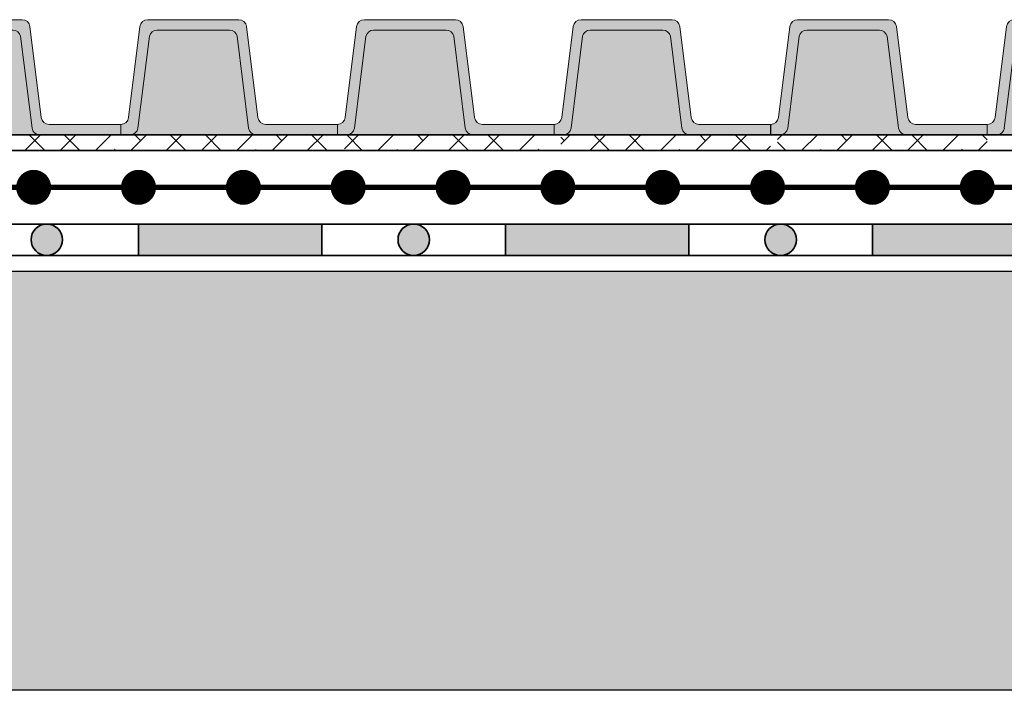
# Model space of a CAD drawing. Units: millimetres. Extents: x 49 to 126, y 50 to 158.
# Drawn here: x 69 to 88, y 50 to 63 of the extents above; entities that cross this region are included whole.
import ezdxf

# ---------------------------------------------------------------- set-up
doc = ezdxf.new("R2010")
doc.units = ezdxf.units.MM
for name, color, linetype, lineweight in [('Z_Abdichtung', 7, 'Continuous', 35), ('Z_PD 250', 7, 'Continuous', 0), ('Z_Schutzmatte', 7, 'Continuous', 35)]:
    doc.layers.add(name, color=color, linetype=linetype, lineweight=lineweight)
doc.layers.add('Z_TGF_TSF', color=7, linetype='Continuous')
doc.layers.add('Z_Tragschale', color=253, linetype='Continuous')

# ---------------------------------------------------------------- blocks, each defined once
blk = doc.blocks.new('Z_Abdichtung')
at = {"layer": 'Z_Abdichtung'}
for points in [[(0, 0.6), (0, 0), (3.5, 0), (3.5, 0.6)], [(5.26, 0.6), (5.24, 0.6, 0.404088), (4.95, 0.3, 0.404088), (5.24, 0), (5.26, 0, 0.404088), (5.55, 0.3, 0.404088)]]:
    blk.add_hatch(color=256, dxfattribs=at).paths.add_polyline_path(points)
blk.add_lwpolyline([(0, 0), (3.5, 0), (7, 0), (7, 0.6), (3.5, 0.6), (0, 0.6)], close=True, dxfattribs=at)
blk.add_lwpolyline([(3.5, 0.6), (3.5, 0)], dxfattribs=at)
blk.add_circle((5.25, 0.3), 0.3, dxfattribs=at)
blk = doc.blocks.new('Z_TGF_TSF')
at = {"layer": 'Z_TGF_TSF', "color": 7, "lineweight": 0, "const_width": 0.334}
blk.add_lwpolyline([(1, 0.167, 1), (1, -0.167, 1)], format="xyb", close=True, dxfattribs=at)
at = {"layer": 'Z_TGF_TSF', "const_width": 0.1}
blk.add_lwpolyline([(0, 0), (2, 0)], dxfattribs=at)
blk = doc.blocks.new('*U13')
at = {"layer": 'Z_TGF_TSF'}
blk.add_blockref('Z_TGF_TSF', (-1, 0), dxfattribs=at)
blk = doc.blocks.new('*U14')
at = {"color": 0, "linetype": 'ByBlock', "lineweight": -2, "transparency": 16777216}
for p in [(18, 0), (20, 0), (22, 0), (24, 0), (26, 0), (28, 0), (30, 0), (32, 0), (34, 0), (36, 0)]:
    blk.add_blockref('*U13', p, dxfattribs=at)
blk = doc.blocks.new('Z_PD 250')
at = {"layer": 'Z_PD 250', "linetype": 'Continuous'}
for color, points in [(256, [(2.25, 2.2), (0.515, 2.2, 0.37763), (0.366, 2.068), (0.149, 0.331, -0.378242), (0, 0.2), (0, 0), (0.177, 0, 0.378242), (0.325, 0.131), (0.545, 1.885, -0.345876), (0.69, 2), (2.074, 2, -0.345876), (2.22, 1.885), (2.439, 0.131, 0.378242), (2.588, 0), (4.132, 0), (4.132, 0.2), (2.765, 0.2, -0.378242), (2.616, 0.331), (2.399, 2.068, 0.37763)]), (9, [(2.22, 1.885, 0.345876), (2.074, 2), (0.69, 2, 0.345876), (0.545, 1.885), (0.325, 0.131, -0.378242), (0.177, 0), (2.588, 0, -0.378242), (2.439, 0.131)])]:
    blk.add_hatch(color=color, dxfattribs=at).paths.add_polyline_path(points)
at = {"layer": 'Z_Schutzmatte'}
h = blk.add_hatch(dxfattribs=at)
h.set_pattern_fill('ANSI38', color=256, scale=0.15, style=0)
h.set_pattern_definition([(45, (-142.1272, -348.0004), (-0.3367596, 0.3367596), []), (135, (-142.1272, -348.0004), (-1.0102788, 0.3367596), [1.190625, -0.714375])])
h.paths.add_polyline_path([(2.632, -0.3), (2.632, 0), (0.132, 0), (0.132, -0.3)])
h.paths.add_polyline_path([(4.132, -0.3), (4.132, 0), (2.632, 0), (2.632, -0.3)])
at = {"layer": 'Z_PD 250', "linetype": 'Continuous'}
for p, q in [((0.149, 0.331), (0.366, 2.068)), ((0.515, 2.2), (2.25, 2.2)), ((0.515, 2.2), (2.25, 2.2)), ((2.399, 2.068), (2.616, 0.331)), ((0.325, 0.131), (0.545, 1.885)), ((0.69, 2), (2.074, 2)), ((2.22, 1.885), (2.439, 0.131)), ((0, 0.2), (0, 0))]:
    blk.add_line(p, q, dxfattribs=at)
blk.add_lwpolyline([(4.132, 0.2), (2.765, 0.2), (4.132, 0.2), (4.132, 0), (2.588, 0)], dxfattribs=at)
at = {"layer": 'Z_PD 250'}
for centre, start, end in [((0.515, 2.05), 90.0878, 172.8399), ((2.25, 2.05), 7.1601, 89.9122), ((0.177, 0.15), 270, 352.875), ((2.588, 0.15), 187.125, 270)]:
    blk.add_arc(centre, 0.15, start, end, dxfattribs=at)
at = {"layer": 'Z_PD 250', "linetype": 'Continuous'}
for centre, start, end in [((0.69, 1.85), 90, 166.3172), ((2.074, 1.85), 13.6828, 90), ((0, 0.35), 270, 352.875), ((2.765, 0.35), 187.125, 270)]:
    blk.add_arc(centre, 0.15, start, end, dxfattribs=at)
at = {"layer": 'Z_Schutzmatte', "linetype": 'Continuous'}
for p, q in [((0, 0), (4.132, 0)), ((0, -0.3), (4.132, -0.3)), ((0.382, -0.3), (4.132, -0.3))]:
    blk.add_line(p, q, dxfattribs=at)
blk = doc.blocks.new('*U15')
at = {"linetype": 'Continuous'}
blk.add_blockref('Z_PD 250', (-2.066, -0.95), dxfattribs=at)
blk = doc.blocks.new('*U16')
at = {"color": 0, "linetype": 'ByBlock', "lineweight": -2, "transparency": 16777216}
for p in [(16.5296, 0), (20.662, 0), (24.7944, 0), (28.9268, 0), (33.0592, 0), (37.1916, 0)]:
    blk.add_blockref('*U15', p, dxfattribs=at)

msp = doc.modelspace()

# ---------------------------------------------------------------- hatches: boundary and pattern name
at = {"layer": 'Z_Tragschale'}
msp.add_hatch(color=256, dxfattribs=at).paths.add_polyline_path([(50, 58), (120, 58), (120, 50), (50, 50)])

# ---------------------------------------------------------------- linework, layer by layer
msp.add_lwpolyline([(50, 58), (120, 58), (120, 50), (50, 50)], close=True, dxfattribs=at)

# ---------------------------------------------------------------- block references
for name, p in [('*U16', (52.066, 61.55)), ('*U14', (51, 59.6))]:
    msp.add_blockref(name, p)
at = {"layer": 'Z_Abdichtung'}
for p in [(64, 58.3), (71, 58.3), (78, 58.3), (85, 58.3)]:
    msp.add_blockref('Z_Abdichtung', p, dxfattribs=at)

doc.saveas('drawing.dxf')
